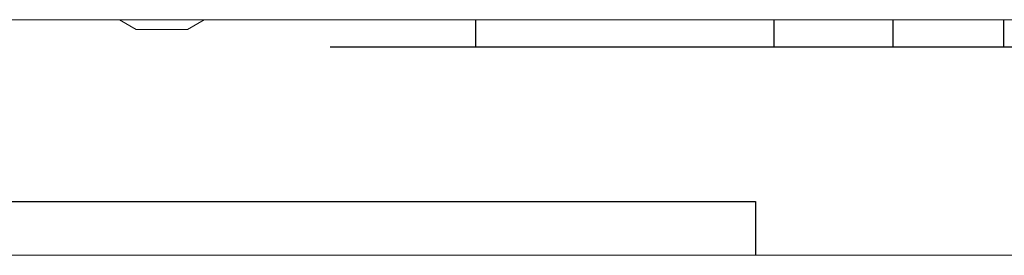
# Model space of a CAD drawing. Units: millimetres. Extents: x -1256 to 1870, y 3753 to 8483.
# Drawn here: x 152 to 235, y 3874 to 3894 of the extents above; entities that cross this region are included whole.
import ezdxf

# ---------------------------------------------------------------- set-up
doc = ezdxf.new("R2010")
doc.units = ezdxf.units.MM
doc.layers.add('Make2D$Visible$Curves$1', color=7, linetype='Continuous', true_color=0x000000)
doc.layers.add('Make2D$Visible$Curves$3', color=7, linetype='Continuous', true_color=0x000000)
doc.layers.add('Make2D$Visible$Curves$3DCPCOLOR254', color=7, linetype='Continuous', lineweight=0, true_color=0xd6d6d6)

msp = doc.modelspace()

# ---------------------------------------------------------------- linework, layer by layer
at = {"layer": 'Make2D$Visible$Curves$1', "color": 251, "true_color": 0x545454}
for points in [[(256.978, 3892.022), (177.77, 3892.022)], [(113.592, 3879.022), (213.592, 3879.022)], [(213.592, 3879.022), (213.592, 3874.481)]]:
    msp.add_lwpolyline(points, dxfattribs=at)
at = {"layer": 'Make2D$Visible$Curves$3', "color": 9, "true_color": 0xbbbbbb}
for points in [[(190.05, 3892.022), (190.05, 3894.331)], [(215.161, 3892.022), (215.161, 3894.331)], [(225.161, 3894.331), (225.161, 3892.022)], [(234.524, 3892.022), (234.524, 3894.331)]]:
    msp.add_lwpolyline(points, dxfattribs=at)
at = {"layer": 'Make2D$Visible$Curves$3DCPCOLOR254'}
for points in [[(513.515, 3894.331), (100.078, 3894.331)], [(161.427, 3893.518), (160.019, 3894.331)], [(167.167, 3894.331), (165.757, 3893.518)], [(163.592, 3893.518), (161.427, 3893.518)], [(165.757, 3893.518), (163.592, 3893.518)], [(98.991, 3874.481), (514.601, 3874.481)]]:
    msp.add_lwpolyline(points, dxfattribs=at)

doc.saveas('drawing.dxf')
